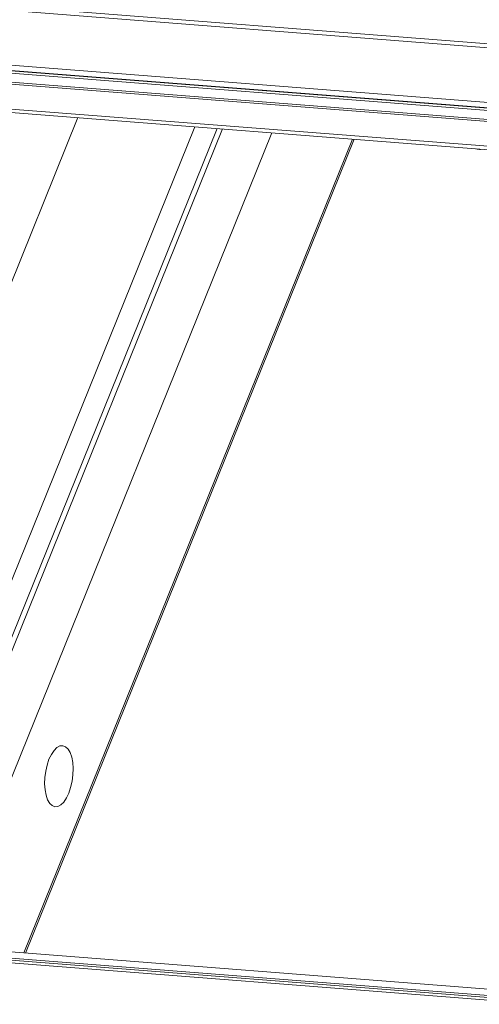
# Model space of a CAD drawing. Units: millimetres. Extents: x -23272465 to 44913, y -22484634 to 188.
# Drawn here: x -23269278 to -23269268, y -22482375 to -22482355 of the extents above; entities that cross this region are included whole.
import ezdxf

# ---------------------------------------------------------------- set-up
doc = ezdxf.new("R2010")
doc.units = ezdxf.units.MM
doc.layers.get('0').update_dxf_attribs({"lineweight": 20})
doc.layers.add('KEYLITE TEXT', color=7, linetype='Continuous', lineweight=18, true_color=0x3b3b3b)

# ---------------------------------------------------------------- blocks, each defined once
blk = doc.blocks.new('CP window icone')
at = {"color": 152, "linetype": 'Continuous', "lineweight": 13, "true_color": 0x2776bb}
for p, q in [((-5990.332, -1187.977), (-6037.619, -1184.286)), ((-5990.335, -1188.056), (-6037.622, -1184.365)), ((-5990.486, -1189.151), (-6037.773, -1185.459)), ((-6037.733, -1185.568), (-5990.446, -1189.259)), ((-5989.737, -1189.327), (-6033.669, -1185.897)), ((-5989.735, -1189.371), (-6033.667, -1185.942)), ((-6034.676, -1186.088), (-5989.484, -1189.616)), ((-5989.487, -1189.571), (-6034.671, -1186.043)), ((-5991.099, -1189.99), (-6032.048, -1186.793)), ((-6031.898, -1186.873), (-5991.131, -1190.055)), ((-6021.446, -1187.689), (-6026.906, -1201.205)), ((-6019.083, -1187.873), (-6025.731, -1204.328)), ((-6018.631, -1187.908), (-6025.279, -1204.363)), ((-6018.522, -1187.917), (-6025.169, -1204.372)), ((-6017.522, -1187.995), (-6024.17, -1204.45)), ((-6015.889, -1188.122), (-6022.537, -1204.577)), ((-6022.505, -1204.58), (-6015.857, -1188.125)), ((-5982.366, -1207.713), (-6026.674, -1204.254)), ((-6026.579, -1204.388), (-5982.271, -1207.846)), ((-6026.546, -1204.434), (-5982.238, -1207.893)), ((-6026.506, -1204.489), (-5982.218, -1207.946))]:
    blk.add_line(p, q, dxfattribs=at)
at = {"color": 152, "linetype": 'Continuous', "lineweight": 13, "true_color": 0x2776bb, "flags": 128}
blk.add_lwpolyline([(-6021.631, -1201.345), (-6021.592, -1201.231), (-6021.563, -1201.106), (-6021.546, -1200.977), (-6021.542, -1200.849), (-6021.55, -1200.728), (-6021.57, -1200.619), (-6021.602, -1200.527), (-6021.644, -1200.455), (-6021.693, -1200.408), (-6021.749, -1200.387), (-6021.809, -1200.393), (-6021.869, -1200.425), (-6021.928, -1200.483), (-6021.982, -1200.563), (-6022.03, -1200.663), (-6022.069, -1200.778), (-6022.097, -1200.902), (-6022.114, -1201.031), (-6022.118, -1201.159), (-6022.11, -1201.28), (-6022.09, -1201.389), (-6022.058, -1201.482), (-6022.016, -1201.553), (-6021.967, -1201.6), (-6021.911, -1201.622), (-6021.851, -1201.616), (-6021.791, -1201.583), (-6021.733, -1201.526), (-6021.678, -1201.445), (-6021.631, -1201.345)], dxfattribs=at)
at = {"color": 152, "linetype": 'Continuous', "lineweight": 13, "true_color": 0x2776bb}
blk.add_arc((-6013.292, -1188.035), 0.299, 250.7134, 268.327, dxfattribs=at)

msp = doc.modelspace()

# ---------------------------------------------------------------- block references
at = {"layer": 'KEYLITE TEXT'}
msp.add_blockref('CP window icone', (-23263254.923, -22481168.978), dxfattribs=at)

doc.saveas('drawing.dxf')
